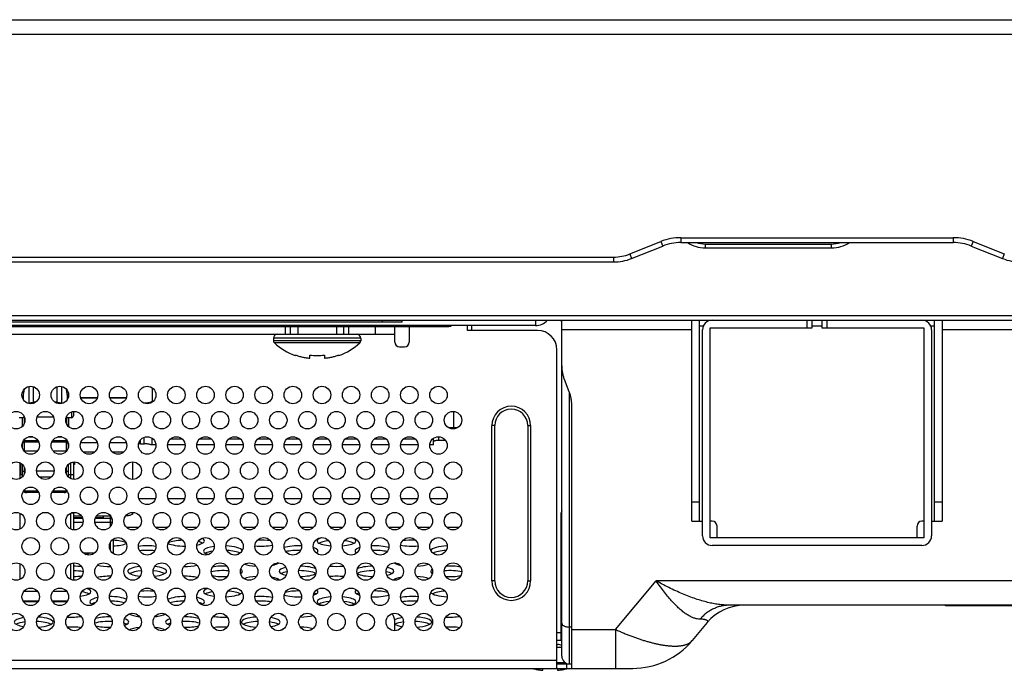
# Model space of a CAD drawing. Units: millimetres. Extents: x 41 to 1962, y 28 to 970.
# Drawn here: x 596 to 697, y 74 to 141 of the extents above; entities that cross this region are included whole.
import ezdxf

# ---------------------------------------------------------------- set-up
doc = ezdxf.new("R2010")
doc.units = ezdxf.units.MM
doc.header["$LTSCALE"] = 110
doc.layers.add('00_COMPONENTS', color=7, linetype='CONTINUOUS')
doc.layers.add('TF-7_ABS_FRAME_BLOCK_V4', color=7, linetype='CONTINUOUS')

msp = doc.modelspace()

# ---------------------------------------------------------------- linework, layer by layer
at = {"layer": '00_COMPONENTS', "color": 7, "linetype": 'CONTINUOUS'}
for p, q in [((177.201, 141.267), (924.201, 141.267)), ((659.095, 116.674), (662.307, 117.959)), ((664.164, 118.317), (692.238, 118.317)), ((666.701, 118.167), (679.701, 118.167)), ((666.701, 117.767), (679.701, 117.767)), ((694.095, 117.959), (697.307, 116.674)), ((444.164, 116.317), (657.238, 116.317)), ((179.351, 110.317), (922.051, 110.317)), ((649.201, 109.767), (452.201, 109.767)), ((461.232, 109.667), (640.17, 109.667)), ((635.451, 110.117), (465.451, 110.117)), ((623.951, 108.867), (623.951, 109.667)), ((624.701, 109.667), (624.701, 108.867)), ((628.701, 109.667), (628.701, 108.867)), ((629.451, 108.867), (629.451, 109.667)), ((634.701, 108.067), (634.701, 109.667)), ((635.451, 110.117), (635.451, 110.317)), ((636.201, 109.667), (636.201, 108.067)), ((642.201, 109.267), (642.201, 109.767)), ((642.601, 109.767), (642.601, 109.267)), ((651.901, 75.717), (651.901, 110.317)), ((665.301, 89.617), (665.301, 110.317)), ((666.101, 89.617), (666.101, 110.317)), ((666.494, 109.717), (666.101, 109.717)), ((677.701, 109.517), (677.701, 110.317)), ((678.701, 109.717), (677.701, 109.717)), ((678.701, 110.317), (678.701, 109.517)), ((690.301, 109.717), (689.909, 109.717)), ((690.301, 89.617), (690.301, 110.317)), ((691.101, 110.317), (691.101, 89.617)), ((466.701, 108.867), (634.701, 108.867)), ((649.401, 109.267), (642.201, 109.267)), ((666.401, 88.117), (666.401, 109.317)), ((667.201, 109.517), (677.701, 109.517)), ((667.201, 87.917), (667.201, 109.517)), ((678.701, 109.517), (689.201, 109.517)), ((689.201, 109.517), (689.201, 87.917)), ((690.001, 109.317), (690.001, 88.117)), ((622.201, 108.467), (622.201, 108.196)), ((631.201, 108.467), (631.201, 108.196)), ((635.201, 107.567), (635.701, 107.567)), ((624.451, 106.69), (624.451, 106.733)), ((625.951, 106.415), (625.951, 106.733)), ((627.451, 106.733), (627.451, 106.415)), ((628.951, 106.733), (628.951, 106.69)), ((651.401, 74.467), (651.401, 107.267)), ((597.463, 103.475), (597.463, 101.864)), ((599.939, 101.864), (599.939, 103.475)), ((652.158, 104.248), (652.645, 102.983)), ((596.53, 103.212), (596.365, 102.288)), ((601.037, 102.288), (600.873, 103.212)), ((609.701, 103.367), (609.701, 101.87)), ((596.371, 102.322), (596.355, 102.322)), ((601.047, 102.322), (601.031, 102.322)), ((604.047, 102.322), (602.355, 102.322)), ((607.047, 102.322), (605.355, 102.322)), ((608.901, 101.777), (608.89, 101.777)), ((652.901, 101.614), (652.901, 74.467)), ((601.601, 100.911), (601.601, 100.467)), ((596.371, 100.267), (596.001, 100.267)), ((596.326, 100.267), (596.326, 99.375)), ((596.351, 99.401), (596.351, 100.267)), ((601.401, 100.267), (601.032, 100.267)), ((601.051, 100.267), (601.051, 99.401)), ((601.076, 100.267), (601.076, 99.375)), ((644.701, 83.467), (644.701, 99.467)), ((645.001, 83.467), (645.001, 99.467)), ((648.401, 99.467), (648.401, 83.467)), ((648.701, 99.467), (648.701, 83.467)), ((640.801, 99.222), (640.295, 99.222)), ((640.701, 99.12), (640.701, 99.222)), ((596.351, 97.139), (596.351, 97.706)), ((598.033, 97.767), (596.551, 97.767)), ((600.851, 97.767), (599.37, 97.767)), ((601.051, 97.706), (601.051, 97.139)), ((608.501, 97.588), (608.901, 97.588)), ((610.101, 97.47), (609.662, 97.47)), ((609.701, 97.515), (609.701, 98.171)), ((613.101, 97.47), (611.301, 97.47)), ((616.101, 97.47), (614.301, 97.47)), ((619.101, 97.47), (617.301, 97.47)), ((622.101, 97.47), (620.301, 97.47)), ((625.101, 97.47), (623.301, 97.47)), ((628.101, 97.47), (626.301, 97.47)), ((631.101, 97.47), (629.301, 97.47)), ((634.101, 97.47), (632.301, 97.47)), ((637.101, 97.47), (635.301, 97.47)), ((638.701, 97.47), (638.301, 97.47)), ((638.701, 97.47), (638.701, 98.171)), ((639.901, 97.937), (639.201, 97.937)), ((596.151, 95.599), (596.151, 94.443)), ((596.351, 94.204), (596.351, 95.444)), ((601.051, 95.444), (601.051, 94.204)), ((601.601, 95.714), (601.601, 93.934)), ((601.701, 95.673), (601.601, 95.673)), ((601.701, 95.524), (601.601, 95.524)), ((601.701, 95.478), (601.601, 95.478)), ((601.701, 95.459), (601.601, 95.459)), ((601.701, 95.724), (601.701, 95.459)), ((607.701, 95.724), (607.701, 93.924)), ((598.034, 92.567), (596.761, 92.567)), ((600.642, 92.567), (599.368, 92.567)), ((599.023, 90.467), (598.38, 90.467)), ((601.601, 90.518), (601.601, 88.738)), ((607.701, 90.528), (607.701, 90.417)), ((651.851, 77.367), (651.851, 90.467)), ((602.439, 90.141), (601.601, 90.141)), ((605.439, 90.141), (603.964, 90.141)), ((665.301, 89.617), (666.401, 89.617)), ((667.401, 89.617), (667.201, 89.617)), ((689.201, 89.617), (689.001, 89.617)), ((690.001, 89.617), (691.101, 89.617)), ((667.901, 87.917), (667.901, 89.117)), ((688.501, 87.917), (688.501, 89.117)), ((689.201, 87.917), (667.201, 87.917)), ((689.001, 87.117), (667.401, 87.117)), ((601.601, 85.322), (601.601, 83.542)), ((596.435, 81.367), (597.967, 81.367)), ((599.435, 81.367), (600.967, 81.367)), ((849.793, 80.967), (669.163, 80.967)), ((691.451, 80.917), (691.451, 80.967)), ((740.451, 80.917), (691.451, 80.917)), ((634.701, 78.336), (634.701, 79.367)), ((666.898, 79.181), (665.34, 77.324)), ((651.401, 77.367), (651.851, 77.367)), ((651.401, 76.917), (651.494, 76.917)), ((442.19, 74.467), (659.212, 74.467)), ((649.951, 74.265), (649.951, 74.467)), ((651.401, 74.917), (652.901, 74.917)), ((651.451, 74.467), (651.451, 74.265)), ((652.404, 74.422), (652.412, 74.424))]:
    msp.add_line(p, q, dxfattribs=at)
at = {"layer": '00_COMPONENTS', "color": 9, "linetype": 'CONTINUOUS'}
for p, q in [((175.701, 139.767), (925.701, 139.767)), ((664.164, 118.817), (692.238, 118.817)), ((664.164, 118.817), (664.164, 118.317)), ((692.238, 118.817), (692.238, 118.317)), ((658.909, 117.138), (662.121, 118.423)), ((662.121, 118.423), (662.307, 117.959)), ((666.701, 117.767), (666.701, 118.167)), ((679.701, 117.767), (679.701, 118.167)), ((694.281, 118.423), (694.095, 117.959)), ((694.281, 118.423), (697.493, 117.138)), ((444.164, 116.817), (657.238, 116.817)), ((657.238, 116.817), (657.238, 116.317)), ((658.909, 117.138), (659.095, 116.674)), ((697.493, 117.138), (697.307, 116.674)), ((178.851, 110.817), (922.551, 110.817)), ((623.451, 108.867), (623.451, 109.667)), ((629.951, 109.667), (629.951, 108.867)), ((632.701, 108.867), (632.701, 109.667)), ((633.451, 110.117), (633.451, 110.317)), ((635.801, 109.767), (635.801, 109.667)), ((649.201, 110.317), (649.201, 109.767)), ((677.201, 109.517), (677.201, 110.317)), ((679.201, 110.317), (679.201, 109.517)), ((665.301, 109.317), (651.901, 109.317)), ((699.701, 109.316), (691.101, 109.317)), ((631.201, 108.467), (622.201, 108.467)), ((631.201, 108.196), (622.201, 108.196)), ((631.105, 107.976), (622.297, 107.976)), ((596.446, 102.131), (596.446, 102.741)), ((600.956, 102.741), (600.956, 102.131)), ((652.701, 74.917), (652.701, 102.814)), ((604.039, 102.295), (602.363, 102.295)), ((607.039, 102.295), (605.363, 102.295)), ((601.401, 100.865), (601.401, 100.267)), ((640.801, 99.222), (640.801, 100.911)), ((596.347, 99.395), (596.347, 100.267)), ((596.551, 99.737), (596.551, 100.304)), ((597.88, 100.384), (599.523, 100.384)), ((600.851, 100.304), (600.851, 99.737)), ((645.001, 99.467), (644.701, 99.467)), ((648.401, 99.467), (648.701, 99.467)), ((596.551, 96.803), (596.551, 98.042)), ((596.551, 97.943), (597.933, 97.943)), ((598.025, 97.781), (596.551, 97.781)), ((597.416, 98.293), (596.986, 98.293)), ((600.851, 97.781), (599.377, 97.781)), ((599.47, 97.943), (600.851, 97.943)), ((600.416, 98.293), (599.986, 98.293)), ((600.851, 98.042), (600.851, 96.803)), ((602.353, 97.714), (604.049, 97.714)), ((605.353, 97.714), (607.049, 97.714)), ((608.501, 97.588), (608.501, 97.981)), ((608.901, 97.588), (608.901, 98.267)), ((609.832, 98.063), (609.701, 98.063)), ((612.832, 98.063), (611.57, 98.063)), ((615.832, 98.063), (614.57, 98.063)), ((618.832, 98.063), (617.57, 98.063)), ((621.832, 98.063), (620.57, 98.063)), ((624.832, 98.063), (623.57, 98.063)), ((627.832, 98.063), (626.57, 98.063)), ((630.832, 98.063), (629.57, 98.063)), ((633.832, 98.063), (632.57, 98.063)), ((636.832, 98.063), (635.57, 98.063)), ((638.701, 98.063), (638.57, 98.063)), ((639.201, 98.322), (639.201, 97.937)), ((596.351, 97.167), (596.343, 97.167)), ((596.551, 96.857), (597.896, 96.857)), ((599.506, 96.857), (600.851, 96.857)), ((603.757, 96.72), (602.645, 96.72)), ((606.757, 96.72), (605.645, 96.72)), ((596.101, 94.023), (596.101, 95.626)), ((601.301, 95.626), (601.301, 94.023)), ((596.151, 94.443), (596.351, 94.443)), ((596.551, 94.541), (596.551, 95.108)), ((596.601, 94.789), (596.551, 94.789)), ((599.601, 94.789), (597.801, 94.789)), ((600.851, 94.789), (600.801, 94.789)), ((600.851, 95.108), (600.851, 94.541)), ((601.051, 94.443), (601.301, 94.443)), ((598.065, 94.188), (599.338, 94.188)), ((597.956, 92.713), (596.628, 92.713)), ((596.76, 92.567), (596.76, 92.567)), ((600.775, 92.713), (599.446, 92.713)), ((600.642, 92.567), (600.642, 92.567)), ((608.346, 91.96), (610.056, 91.96)), ((611.346, 91.96), (613.056, 91.96)), ((614.346, 91.96), (616.056, 91.96)), ((617.346, 91.96), (619.056, 91.96)), ((620.346, 91.96), (622.056, 91.96)), ((623.346, 91.96), (625.056, 91.96)), ((626.346, 91.96), (628.056, 91.96)), ((629.346, 91.96), (631.056, 91.96)), ((632.346, 91.96), (634.056, 91.96)), ((635.346, 91.96), (637.056, 91.96)), ((638.346, 91.96), (640.056, 91.96)), ((665.301, 91.617), (666.101, 91.617)), ((690.301, 91.617), (691.101, 91.617)), ((596.101, 88.826), (596.101, 90.43)), ((601.301, 90.43), (601.301, 88.826)), ((607.06, 88.998), (608.342, 88.998)), ((610.06, 88.998), (611.342, 88.998)), ((613.06, 88.998), (614.342, 88.998)), ((616.06, 88.998), (617.342, 88.998)), ((619.06, 88.998), (620.342, 88.998)), ((622.06, 88.998), (623.342, 88.998)), ((625.06, 88.998), (626.342, 88.998)), ((628.06, 88.998), (629.342, 88.998)), ((631.06, 88.998), (632.342, 88.998)), ((634.06, 88.998), (635.342, 88.998)), ((637.06, 88.998), (638.342, 88.998)), ((640.06, 88.998), (641.342, 88.998)), ((596.101, 83.63), (596.101, 85.234)), ((601.301, 85.234), (601.301, 83.63)), ((645.001, 83.467), (644.701, 83.467)), ((648.401, 83.467), (648.701, 83.467)), ((657.44, 78.467), (661.636, 83.467)), ((759.114, 83.467), (661.636, 83.467)), ((597.909, 82.383), (596.493, 82.383)), ((600.909, 82.383), (599.493, 82.383)), ((597.981, 81.394), (596.421, 81.394)), ((600.981, 81.394), (599.421, 81.394)), ((692.951, 80.917), (692.951, 80.967)), ((651.901, 79.458), (651.851, 79.458)), ((651.401, 78.167), (651.851, 78.167)), ((652.901, 78.717), (652.701, 78.717)), ((652.901, 78.467), (657.44, 78.467)), ((657.44, 78.467), (657.44, 74.467)), ((651.901, 78.089), (651.851, 78.089)), ((651.851, 77.708), (651.901, 77.708)), ((651.401, 76.638), (651.901, 76.638)), ((651.401, 75.267), (450.001, 75.267)), ((651.401, 75.078), (652.225, 75.078)), ((652.401, 74.917), (652.401, 74.467))]:
    msp.add_line(p, q, dxfattribs=at)
at = {"layer": '00_COMPONENTS', "color": 7, "linetype": 'CONTINUOUS'}
for points in [[(596.489, 92.671), (596.5, 92.661), (596.531, 92.637), (596.563, 92.616), (596.599, 92.599), (596.642, 92.583), (596.691, 92.572), (596.745, 92.567), (596.76, 92.567)], [(600.642, 92.567), (600.655, 92.567), (600.71, 92.572), (600.76, 92.583), (600.804, 92.599), (600.843, 92.618), (600.877, 92.64), (600.906, 92.664), (600.913, 92.671)]]:
    msp.add_lwpolyline(points, dxfattribs=at)
for centre in [(597.201, 102.619), (600.201, 102.619), (603.201, 102.619), (606.201, 102.619), (609.201, 102.619), (612.201, 102.619), (615.201, 102.619), (618.201, 102.619), (621.201, 102.619), (624.201, 102.619), (627.201, 102.619), (630.201, 102.619), (633.201, 102.619), (636.201, 102.619), (639.201, 102.619), (595.701, 100.02), (598.701, 100.02), (601.701, 100.02), (604.701, 100.02), (607.701, 100.02), (610.701, 100.02), (613.701, 100.02), (616.701, 100.02), (619.701, 100.02), (622.701, 100.02), (625.701, 100.02), (628.701, 100.02), (631.701, 100.02), (634.701, 100.02), (637.701, 100.02), (640.701, 100.02), (597.201, 97.422), (600.201, 97.422), (603.201, 97.422), (606.201, 97.422), (609.201, 97.422), (612.201, 97.422), (615.201, 97.422), (618.201, 97.422), (621.201, 97.422), (624.201, 97.422), (627.201, 97.422), (630.201, 97.422), (633.201, 97.422), (636.201, 97.422), (639.201, 97.422), (595.701, 94.824), (598.701, 94.824), (601.701, 94.824), (604.701, 94.824), (607.701, 94.824), (610.701, 94.824), (613.701, 94.824), (616.701, 94.824), (619.701, 94.824), (622.701, 94.824), (625.701, 94.824), (628.701, 94.824), (631.701, 94.824), (634.701, 94.824), (637.701, 94.824), (640.701, 94.824), (597.201, 92.226), (600.201, 92.226), (603.201, 92.226), (606.201, 92.226), (609.201, 92.226), (612.201, 92.226), (615.201, 92.226), (618.201, 92.226), (621.201, 92.226), (624.201, 92.226), (627.201, 92.226), (630.201, 92.226), (633.201, 92.226), (636.201, 92.226), (639.201, 92.226), (595.701, 89.628), (598.701, 89.628), (601.701, 89.628), (604.701, 89.628), (607.701, 89.628), (610.701, 89.628), (613.701, 89.628), (616.701, 89.628), (619.701, 89.628), (622.701, 89.628), (625.701, 89.628), (628.701, 89.628), (631.701, 89.628), (634.701, 89.628), (637.701, 89.628), (640.701, 89.628), (597.201, 87.03), (600.201, 87.03), (603.201, 87.03), (606.201, 87.03), (609.201, 87.03), (612.201, 87.03), (615.201, 87.03), (618.201, 87.03), (621.201, 87.03), (624.201, 87.03), (627.201, 87.03), (630.201, 87.03), (633.201, 87.03), (636.201, 87.03), (639.201, 87.03), (595.701, 84.432), (598.701, 84.432), (601.701, 84.432), (604.701, 84.432), (607.701, 84.432), (610.701, 84.432), (613.701, 84.432), (616.701, 84.432), (619.701, 84.432), (622.701, 84.432), (625.701, 84.432), (628.701, 84.432), (631.701, 84.432), (634.701, 84.432), (637.701, 84.432), (640.701, 84.432), (597.201, 81.834), (600.201, 81.834), (603.201, 81.834), (606.201, 81.834), (609.201, 81.834), (612.201, 81.834), (615.201, 81.834), (618.201, 81.834), (621.201, 81.834), (624.201, 81.834), (627.201, 81.834), (630.201, 81.834), (633.201, 81.834), (636.201, 81.834), (639.201, 81.834), (595.701, 79.236), (598.701, 79.236), (601.701, 79.236), (604.701, 79.236), (607.701, 79.236), (610.701, 79.236), (613.701, 79.236), (616.701, 79.236), (619.701, 79.236), (622.701, 79.236), (625.701, 79.236), (628.701, 79.236), (631.701, 79.236), (634.701, 79.236), (637.701, 79.236), (640.701, 79.236)]:
    msp.add_circle(centre, 0.9, dxfattribs=at)
at = {"layer": '00_COMPONENTS', "color": 9, "linetype": 'CONTINUOUS'}
for centre, radius, start, end in [((664.164, 113.317), 5.5, 90, 111.80141), ((692.238, 113.317), 5.5, 68.19859, 90), ((657.238, 121.317), 4.5, 270, 291.80141), ((598.479, 88.425), 13.478, 93.26276, 94.32482), ((598.965, 89.055), 12.846, 85.65025, 86.76456), ((596.547, 97.584), 0.196, 161.14191, 179.93735), ((596.547, 97.584), 0.196, 142.66148, 161.08328), ((596.55, 97.581), 0.2, 107.62885, 142.60488), ((596.551, 97.741), 0.202, 89.96996, 121.2989), ((596.551, 97.578), 0.204, 90.0357, 107.64786), ((600.851, 97.741), 0.202, 58.93713, 90.02781), ((600.851, 97.578), 0.204, 71.66089, 89.96148), ((600.852, 97.581), 0.2, 35.7869, 71.68234), ((600.855, 97.584), 0.196, 18.19868, 35.72929), ((600.856, 97.584), 0.195, 0.05776, 18.14929), ((596.55, 94.713), 2.144, 89.97838, 91.16183), ((600.852, 94.707), 2.15, 88.83912, 90.01872), ((601.322, 95.6), 0.279, 0.05762, 23.99151), ((666.209, 77.089), 2.435, 81.77859, 83.23524), ((666.287, 77.623), 1.894, 79.39101, 81.7985)]:
    msp.add_arc(centre, radius, start, end, dxfattribs=at)
at = {"layer": '00_COMPONENTS', "color": 7, "linetype": 'CONTINUOUS'}
for centre, radius, start, end in [((664.164, 113.317), 5, 90, 111.80141), ((666.701, 121.167), 3.4, 237.00355, 270), ((666.701, 121.167), 3, 251.83129, 270), ((679.701, 121.167), 3, 270, 288.16871), ((679.701, 121.167), 3.4, 270, 302.99645), ((692.238, 113.317), 5, 68.19859, 90), ((657.238, 121.317), 5, 270, 291.80141), ((699.164, 121.317), 5, 248.19859, 270), ((640.17, 110.467), 0.8, 270, 298.4506), ((649.201, 111.392), 1.625, 270, 318.55432), ((651.901, 110.767), 0.5, 244.18201, 269.34731), ((667.401, 109.317), 1, 90, 180), ((689.001, 109.317), 1, 0, 90), ((622.601, 108.467), 0.4, 90, 180), ((630.801, 108.467), 0.4, 0, 90), ((649.401, 107.267), 2, 0, 90), ((622.501, 108.196), 0.3, 180, 227.18359), ((626.401, 112.405), 6.038, 227.18359, 251.15906), ((627.001, 112.405), 6.038, 288.84094, 312.81641), ((630.901, 108.196), 0.3, 312.81641, 360), ((635.201, 108.067), 0.5, 180, 270), ((635.701, 108.067), 0.5, 270, 360), ((626.701, 113.254), 6.564, 263.43913, 276.56087), ((606.051, 101.804), 9.05, 177.55634, 179.91835), ((597.101, 101.817), 0.1, 179.90687, 237.81221), ((600.301, 101.817), 0.1, 302.19975, 0.07726), ((591.373, 101.805), 9.028, 0.07879, 2.44652), ((646.701, 99.467), 2, 0, 180), ((601.401, 100.467), 0.2, 270, 360), ((646.701, 99.467), 1.7, 0, 180), ((596.551, 97.567), 0.2, 89.99372, 179.99509), ((600.851, 97.567), 0.2, 0.00373, 90), ((608.499, 94.598), 2.99, 89.96358, 93.49742), ((639.901, 98.762), 0.825, 270.00118, 272.31192), ((596.813, 93.009), 0.468, 218.42849, 226.14327), ((600.589, 93.009), 0.468, 313.8561, 321.57164), ((652.351, 90.467), 0.5, 154.18201, 180), ((656.511, 87.345), 5.329, 149.92745, 151.03708), ((667.401, 89.117), 0.5, 0, 90), ((689.001, 89.117), 0.5, 90, 180), ((667.401, 88.117), 1, 180, 270), ((689.001, 88.117), 1, 270, 360), ((646.701, 83.467), 2, 180, 360), ((646.701, 83.467), 1.7, 180, 360), ((670.728, 75.967), 5, 90, 140), ((633.701, 79.367), 1, 0, 45.60775), ((659.212, 82.467), 8, 270, 320), ((651.494, 75.967), 0.95, 64.56883, 90), ((652.701, 75.717), 0.8, 180, 270), ((650.944, 80.383), 6.138, 283.83799, 285.41284)]:
    msp.add_arc(centre, radius, start, end, dxfattribs=at)
for centre, major_axis, ratio, start_param, end_param in [((598.001, 83.589), (0, 139.406), 0.0071733, 1.4274998, 1.4367341), ((599.401, 83.589), (0, 139.406), 0.0071733, -1.4367341, -1.4274998), ((605.301, 87.126), (2, 0), 0.2679492, 0.5343601, 1.3692557), ((605.301, 87.592), (2, 0), 0.2679492, -1.3692558, -0.5080385), ((613.101, 87.592), (2, 0), 0.2679492, -2.6335541, -1.5708047), ((613.101, 87.126), (2, 0), 0.2679492, 1.699111, 2.6072329), ((613.101, 87.592), (2, 0), 0.2679492, 5.3647051, 6.7949742), ((613.101, 87.126), (2, 0), 0.2679492, 0.4498477, 0.8307199), ((620.901, 87.592), (2, 0), 0.2679492, -3.1347893, -2.8151333), ((620.901, 87.126), (2, 0), 0.2679492, 1.0466217, 1.7457945), ((628.701, 87.592), (2, 0), 0.2679492, 2.4738322, 4.4047127), ((628.701, 87.126), (2, 0), 0.2679492, 1.9939465, 2.6917453), ((628.701, 87.592), (2, 0), 0.2679492, 5.0200651, 6.9509454), ((628.701, 87.126), (2, 0), 0.2679492, 0.4498477, 1.1476461), ((636.501, 87.126), (2, 0), 0.2679492, 1.3957981, 2.0949707), ((636.501, 87.592), (2, 0), 0.2679492, -0.3264589, -0.0068034), ((601.401, 86.547), (2, 0), 0.2679492, -0.731321, -0.4242389), ((609.201, 86.547), (2, 0), 0.2679492, 1.1038749, 2.0377179), ((609.201, 86.081), (2, 0), 0.2679492, 1.1738714, 1.9677212), ((617.001, 86.547), (2, 0), 0.2679492, 2.0377179, 3.8729136), ((617.001, 86.081), (2, 0), 0.2679492, 2.1222455, 2.6917453), ((617.001, 86.547), (2, 0), 0.2679492, 0.106942, 1.4189676), ((617.001, 86.081), (2, 0), 0.2679492, 0.4901473, 1.3633357), ((617.001, 86.547), (2, 0), 0.2679492, -0.8646032, -0.6509641), ((620.901, 87.592), (2, 0), 0.2679492, -1.8738555, -0.9344705), ((624.801, 86.547), (2, 0), 0.2679492, 1.4222912, 2.4112596), ((624.801, 86.081), (2, 0), 0.2679492, 1.4740281, 2.2869629), ((624.801, 86.547), (2, 0), 0.2679492, 5.8773737, 6.994489), ((632.601, 86.547), (2, 0), 0.2679492, 2.4302888, 3.5474043), ((632.601, 86.547), (2, 0), 0.2679492, 0.7303331, 1.7193015), ((632.601, 86.081), (2, 0), 0.2679492, 0.8546298, 1.6675646), ((636.501, 87.592), (2, 0), 0.2679492, -2.2071224, -1.2677372), ((640.401, 86.547), (2, 0), 0.2679492, 1.722625, 3.0346507), ((640.401, 86.081), (2, 0), 0.2679492, 1.7782567, 2.6514453), ((640.401, 86.547), (2, 0), 0.2679492, -2.4906276, -2.2769899), ((620.901, 85.502), (2, 0), 0.2679492, -2.5494844, -1.8204575), ((620.901, 85.502), (2, 0), 0.2679492, -0.9497478, -0.3388839), ((620.901, 85.036), (2, 0), 0.2679492, 0.4498477, 0.5621616), ((636.501, 85.502), (2, 0), 0.2679492, -2.8027088, -2.1918449), ((636.501, 85.036), (2, 0), 0.2679492, 2.579431, 2.6917453), ((636.501, 85.502), (2, 0), 0.2679492, -1.321135, -0.5921084), ((601.401, 84.457), (2, 0), 0.2679492, 1.0121886, 1.470577), ((601.401, 83.991), (2, 0), 0.2679492, 0.9280484, 1.470577), ((605.301, 85.502), (2, 0), 0.2679492, -2.2299079, -1.5110728), ((609.201, 84.457), (2, 0), 0.2679492, 1.9650498, 4.3343323), ((609.201, 83.991), (2, 0), 0.2679492, 1.8785536, 2.6917453), ((609.201, 83.991), (2, 0), 0.2679492, 0.4498477, 1.2630387), ((609.201, 84.457), (2, 0), 0.2679492, 5.0904457, 7.4597281), ((613.101, 85.502), (2, 0), 0.2679492, -1.6305198, -0.9116849), ((617.001, 83.991), (2, 0), 0.2679492, 1.2693259, 2.2135441), ((617.001, 84.457), (2, 0), 0.2679492, 1.3651032, 2.1294046), ((617.001, 84.457), (2, 0), 0.2679492, 5.8623284, 6.6879127), ((624.801, 84.457), (2, 0), 0.2679492, 2.2884274, 4.010348), ((624.801, 83.991), (2, 0), 0.2679492, 2.2135441, 2.6917453), ((624.801, 83.991), (2, 0), 0.2679492, 0.4755648, 1.5661391), ((624.801, 84.457), (2, 0), 0.2679492, -1.4911252, -0.4843653), ((624.801, 84.457), (2, 0), 0.2679492, 0.502148, 1.4710975), ((628.701, 85.502), (2, 0), 0.2679492, -1.9249899, -1.2166026), ((632.601, 83.991), (2, 0), 0.2679492, 1.5754535, 2.6660277), ((632.601, 84.457), (2, 0), 0.2679492, -2.6572275, -1.6504674), ((632.601, 84.457), (2, 0), 0.2679492, 1.6704952, 2.6394446), ((632.601, 83.991), (2, 0), 0.2679492, 0.4498477, 0.9280484), ((632.601, 84.457), (2, 0), 0.2679492, 5.4144301, 7.1363507), ((640.401, 84.457), (2, 0), 0.2679492, 2.7368653, 3.5624497), ((640.401, 83.991), (2, 0), 0.2679492, 0.9280484, 1.8722667), ((640.401, 84.457), (2, 0), 0.2679492, 1.0121886, 1.7764892), ((601.401, 84.457), (2, 0), 0.2679492, -1.4706293, -0.9943457), ((605.301, 83.412), (2, 0), 0.2679492, 1.4929035, 2.2544165), ((613.101, 83.412), (2, 0), 0.2679492, 0.8871764, 1.6486891), ((617.001, 84.457), (2, 0), 0.2679492, -2.1472466, -1.3438818), ((620.901, 83.412), (2, 0), 0.2679492, 1.7982704, 2.5955768), ((620.901, 83.412), (2, 0), 0.2679492, 0.2522255, 0.9788732), ((628.701, 83.412), (2, 0), 0.2679492, 1.1965206, 1.9450721), ((636.501, 83.412), (2, 0), 0.2679492, 2.1627196, 2.8893672), ((636.501, 83.412), (2, 0), 0.2679492, 0.546016, 1.3433225), ((640.401, 84.457), (2, 0), 0.2679492, -1.7977106, -0.9943457), ((601.401, 82.367), (2, 0), 0.2679492, 5.1828766, 6.952998), ((601.401, 81.901), (2, 0), 0.2679492, 0.4498477, 1.0072127), ((609.201, 81.901), (2, 0), 0.2679492, 1.2172946, 1.9242983), ((617.001, 82.367), (2, 0), 0.2679492, 2.47178, 4.2419016), ((617.001, 81.901), (2, 0), 0.2679492, 2.1343801, 2.6917453), ((617.001, 82.367), (2, 0), 0.2679492, -1.420081, -0.1519014), ((617.001, 81.901), (2, 0), 0.2679492, 0.4498477, 1.307254), ((624.801, 81.901), (2, 0), 0.2679492, 1.5383534, 2.3274173), ((624.801, 82.367), (2, 0), 0.2679492, 5.577117, 6.6454408), ((624.801, 81.901), (2, 0), 0.2679492, 0.4498477, 0.647654), ((632.601, 82.367), (2, 0), 0.2679492, 2.7793371, 3.8476608), ((632.601, 81.901), (2, 0), 0.2679492, 2.4939388, 2.6917453), ((632.601, 81.901), (2, 0), 0.2679492, 0.814175, 1.6032393), ((640.401, 82.367), (2, 0), 0.2679492, -2.9896912, -1.7215116), ((640.401, 81.901), (2, 0), 0.2679492, 1.8343387, 2.6917453), ((597.501, 80.856), (2, 0), 0.2679492, 1.8743829, 2.1134744), ((597.501, 81.322), (2, 0), 0.2679492, 6.2140278, 6.3672744), ((605.301, 81.322), (2, 0), 0.2679492, 2.2201058, 3.7031618), ((605.301, 80.856), (2, 0), 0.2679492, 2.3755984, 2.6917453), ((605.301, 81.322), (2, 0), 0.2679492, 0.4947249, 1.5709703), ((605.301, 80.856), (2, 0), 0.2679492, 0.6936787, 1.5097818), ((609.201, 82.367), (2, 0), 0.2679492, -2.0337313, -1.107861), ((613.101, 81.322), (2, 0), 0.2679492, 1.5709703, 2.6468677), ((613.101, 80.856), (2, 0), 0.2679492, 1.6318109, 2.4479137), ((613.101, 81.322), (2, 0), 0.2679492, 5.7216163, 7.2046719), ((613.101, 80.856), (2, 0), 0.2679492, 0.4498477, 0.7659947), ((620.901, 81.322), (2, 0), 0.2679492, 2.7687983, 3.2107502), ((620.901, 81.322), (2, 0), 0.2679492, 0.9315677, 1.8757806), ((620.901, 80.856), (2, 0), 0.2679492, 1.028118, 1.8086943), ((624.801, 82.367), (2, 0), 0.2679492, -2.4077542, -1.420081), ((628.701, 81.322), (2, 0), 0.2679492, 1.8757806, 3.9278696), ((628.701, 80.856), (2, 0), 0.2679492, 1.9513597, 2.6917453), ((628.701, 81.322), (2, 0), 0.2679492, 5.4969082, 7.5489973), ((628.701, 80.856), (2, 0), 0.2679492, 0.4498477, 1.190233), ((632.601, 82.367), (2, 0), 0.2679492, -1.7215116, -0.7338384), ((636.501, 81.322), (2, 0), 0.2679492, 1.265812, 2.2100248), ((636.501, 80.856), (2, 0), 0.2679492, 1.3328984, 2.1134744), ((636.501, 81.322), (2, 0), 0.2679492, 6.2140278, 6.6559796), ((597.501, 79.232), (2, 0), 0.2679492, 2.1108278, 4.1699941), ((597.501, 78.766), (2, 0), 0.2679492, 2.0387964, 2.6917453), ((597.501, 78.766), (2, 0), 0.2679492, 0.4498477, 1.4186663), ((597.501, 79.232), (2, 0), 0.2679492, 4.9507422, 7.6190014), ((601.401, 80.277), (2, 0), 0.2679492, -1.7894535, -1.0542259), ((605.301, 78.766), (2, 0), 0.2679492, 1.4229612, 2.4122077), ((605.301, 79.232), (2, 0), 0.2679492, 1.508751, 2.3579335), ((605.301, 78.766), (2, 0), 0.2679492, 0.4498477, 0.712307), ((605.301, 79.232), (2, 0), 0.2679492, 5.6129075, 6.9554166), ((609.201, 80.277), (2, 0), 0.2679492, -2.7425093, -1.9786871), ((609.201, 79.811), (2, 0), 0.2679492, 2.515818, 2.6917453), ((609.201, 80.277), (2, 0), 0.2679492, -1.1629058, -0.3990833), ((609.201, 79.811), (2, 0), 0.2679492, 0.4498477, 0.6257746), ((613.101, 79.232), (2, 0), 0.2679492, 2.4693617, 3.8118707), ((613.101, 78.766), (2, 0), 0.2679492, 2.4292855, 2.6917453), ((613.101, 78.766), (2, 0), 0.2679492, 0.7293849, 1.7186315), ((613.101, 79.232), (2, 0), 0.2679492, 0.7836597, 1.6328416), ((617.001, 80.277), (2, 0), 0.2679492, -2.0873668, -1.3521392), ((620.901, 79.232), (2, 0), 0.2679492, 1.8057766, 4.4740358), ((620.901, 78.766), (2, 0), 0.2679492, 1.7229262, 2.6917453), ((620.901, 78.766), (2, 0), 0.2679492, 0.4498477, 1.1027964), ((620.901, 79.232), (2, 0), 0.2679492, 5.2547836, 7.3139499), ((624.801, 80.277), (2, 0), 0.2679492, -2.8269218, -2.4503211), ((624.801, 79.811), (2, 0), 0.2679492, 2.6432658, 2.6917453), ((624.801, 80.277), (2, 0), 0.2679492, -1.4918126, -0.7352242), ((632.601, 80.277), (2, 0), 0.2679492, -0.4232892, -0.3146709), ((636.501, 79.232), (2, 0), 0.2679492, 2.1108278, 2.7030357), ((636.501, 78.766), (2, 0), 0.2679492, 2.0387964, 2.6917453), ((636.501, 78.766), (2, 0), 0.2679492, 0.4498477, 1.4186663), ((636.501, 79.232), (2, 0), 0.2679492, 4.9507422, 7.6190014), ((640.401, 80.277), (2, 0), 0.2679492, -1.7894535, -1.0542259), ((601.401, 78.187), (2, 0), 0.2679492, 1.0577286, 1.786091), ((605.301, 79.232), (2, 0), 0.2679492, -2.3539816, -1.5122489), ((609.201, 78.187), (2, 0), 0.2679492, 1.9827695, 2.7309891), ((609.201, 78.187), (2, 0), 0.2679492, 0.4106036, 1.1588229), ((613.101, 79.232), (2, 0), 0.2679492, -1.6293437, -0.7876105), ((617.001, 78.187), (2, 0), 0.2679492, 1.3555016, 2.083864), ((624.801, 78.187), (2, 0), 0.2679492, 2.4635539, 2.8024137), ((624.801, 78.187), (2, 0), 0.2679492, 0.7408206, 1.4883173), ((636.501, 79.232), (2, 0), 0.2679492, -2.691348, -2.1131912), ((640.401, 78.187), (2, 0), 0.2679492, 1.0577286, 1.786091)]:
    msp.add_ellipse(centre, major_axis=major_axis, ratio=ratio, start_param=start_param, end_param=end_param, dxfattribs=at)
for points, knots in [([(624.451, 106.733), (624.511, 106.712), (624.632, 106.673), (624.814, 106.619), (624.999, 106.571), (625.185, 106.528), (625.375, 106.491), (625.566, 106.459), (625.758, 106.434), (625.887, 106.42), (625.951, 106.415)], [0, 0, 0, 0, 0.1239831, 0.247577, 0.3713548, 0.4958446, 0.6213812, 0.7476148, 0.8740159, 1, 1, 1, 1]), ([(627.451, 106.415), (627.516, 106.42), (627.644, 106.434), (627.837, 106.46), (628.028, 106.491), (628.217, 106.528), (628.404, 106.571), (628.588, 106.619), (628.77, 106.673), (628.891, 106.712), (628.951, 106.733)], [0, 0, 0, 0, 0.1262028, 0.2527643, 0.3790373, 0.5044828, 0.6287821, 0.7523875, 0.8759161, 1, 1, 1, 1]), ([(651.901, 105.617), (651.901, 105.501), (651.912, 105.269), (651.96, 104.922), (652.041, 104.58), (652.115, 104.358), (652.158, 104.248)], [0, 0, 0, 0, 0.2486938, 0.4979203, 0.7481949, 1, 1, 1, 1]), ([(652.645, 102.983), (652.687, 102.874), (652.761, 102.651), (652.842, 102.309), (652.89, 101.963), (652.901, 101.73), (652.901, 101.614)], [0, 0, 0, 0, 0.2518051, 0.5020797, 0.7513062, 1, 1, 1, 1]), ([(597.01, 102.222), (597.01, 102.218), (597.01, 102.211), (597.01, 102.201), (597.009, 102.194), (597.009, 102.19)], [0, 0, 0, 0, 0.3234739, 0.6581464, 1, 1, 1, 1]), ([(600.392, 102.222), (600.392, 102.218), (600.392, 102.211), (600.392, 102.201), (600.393, 102.194), (600.393, 102.19)], [0, 0, 0, 0, 0.3233471, 0.6580277, 1, 1, 1, 1]), ([(609.701, 101.984), (609.701, 101.967), (609.679, 101.928), (609.614, 101.887), (609.519, 101.85), (609.393, 101.819), (609.243, 101.795), (609.076, 101.78), (608.96, 101.777), (608.901, 101.777)], [0, 0, 0, 0, 0.0584771, 0.1441186, 0.2640721, 0.4163401, 0.5951758, 0.7927526, 1, 1, 1, 1]), ([(596.533, 100.365), (596.518, 100.352), (596.486, 100.324), (596.438, 100.29), (596.398, 100.273), (596.375, 100.265), (596.369, 100.266)], [0, 0, 0, 0, 0.3110032, 0.6548276, 0.8983694, 1, 1, 1, 1]), ([(601.033, 100.266), (601.019, 100.263), (600.983, 100.283), (600.927, 100.313), (600.888, 100.347), (600.869, 100.365)], [0, 0, 0, 0, 0.2114277, 0.5931612, 1, 1, 1, 1]), ([(641.145, 99.242), (641.09, 99.235), (640.976, 99.225), (640.86, 99.222), (640.801, 99.222)], [0, 0, 0, 0, 0.4837954, 1, 1, 1, 1]), ([(609.563, 97.497), (609.53, 97.51), (609.457, 97.531), (609.338, 97.556), (609.202, 97.574), (609.054, 97.585), (608.953, 97.588), (608.901, 97.588)], [0, 0, 0, 0, 0.1553815, 0.3393168, 0.546124, 0.7688092, 1, 1, 1, 1]), ([(609.663, 97.47), (609.65, 97.469), (609.616, 97.479), (609.583, 97.489), (609.563, 97.497)], [0, 0, 0, 0, 0.3736594, 1, 1, 1, 1]), ([(609.701, 97.515), (609.701, 97.504), (609.7, 97.48), (609.676, 97.471), (609.665, 97.47), (609.663, 97.47)], [0, 0, 0, 0, 0.4967688, 0.9176202, 1, 1, 1, 1]), ([(639.201, 97.937), (639.158, 97.937), (639.074, 97.935), (638.956, 97.922), (638.854, 97.903), (638.775, 97.877), (638.721, 97.85), (638.701, 97.82), (638.701, 97.808)], [0, 0, 0, 0, 0.2412711, 0.4672572, 0.6639785, 0.8202321, 0.9299807, 1, 1, 1, 1]), ([(596.554, 92.851), (596.555, 92.842), (596.562, 92.811), (596.584, 92.763), (596.612, 92.729), (596.628, 92.713)], [0, 0, 0, 0, 0.1820056, 0.5843782, 1, 1, 1, 1]), ([(600.775, 92.713), (600.791, 92.729), (600.818, 92.763), (600.84, 92.811), (600.847, 92.842), (600.849, 92.851)], [0, 0, 0, 0, 0.4156219, 0.8179946, 1, 1, 1, 1]), ([(601.601, 90.43), (601.601, 90.437), (601.575, 90.446), (601.538, 90.453), (601.471, 90.461), (601.415, 90.464), (601.381, 90.465), (601.375, 90.465)], [0, 0, 0, 0, 0.0800571, 0.2697263, 0.5587775, 0.9202443, 1, 1, 1, 1]), ([(607.701, 90.417), (607.701, 90.395), (607.675, 90.343), (607.593, 90.288), (607.473, 90.238), (607.316, 90.197), (607.145, 90.168), (607.027, 90.156), (606.973, 90.152)], [0, 0, 0, 0, 0.0818301, 0.1981003, 0.3587635, 0.5616006, 0.7992414, 1, 1, 1, 1]), ([(648.827, 74.466), (648.884, 74.451), (649.003, 74.42), (649.185, 74.378), (649.375, 74.341), (649.566, 74.309), (649.758, 74.284), (649.887, 74.27), (649.951, 74.265)], [0, 0, 0, 0, 0.1551688, 0.3224696, 0.4911772, 0.6608216, 0.8306909, 1, 1, 1, 1]), ([(651.451, 74.265), (651.516, 74.27), (651.644, 74.284), (651.837, 74.31), (652.028, 74.341), (652.217, 74.378), (652.342, 74.407), (652.404, 74.422)], [0, 0, 0, 0, 0.2007099, 0.4019903, 0.6028119, 0.8023173, 1, 1, 1, 1])]:
    msp.add_open_spline(points, degree=3, knots=knots, dxfattribs=at)
at = {"layer": '00_COMPONENTS', "color": 9, "linetype": 'CONTINUOUS'}
for points, knots in [([(597.001, 101.817), (597.001, 101.818), (597.008, 101.819), (597.016, 101.817), (597.033, 101.814), (597.045, 101.81), (597.052, 101.808)], [0, 0, 0, 0, 0.0763685, 0.2669975, 0.5758061, 1, 1, 1, 1]), ([(597.072, 101.731), (597.068, 101.736), (597.059, 101.75), (597.051, 101.777), (597.051, 101.798), (597.052, 101.808)], [0, 0, 0, 0, 0.2296367, 0.6222007, 1, 1, 1, 1]), ([(597.052, 101.808), (597.058, 101.806), (597.069, 101.804), (597.087, 101.803), (597.105, 101.803), (597.126, 101.805), (597.148, 101.809), (597.173, 101.813), (597.196, 101.819), (597.213, 101.823), (597.222, 101.825), (597.224, 101.826)], [0, 0, 0, 0, 0.1027147, 0.1960493, 0.300635, 0.4174338, 0.547902, 0.6914074, 0.8477528, 0.9525045, 1, 1, 1, 1]), ([(597.26, 101.724), (597.258, 101.725), (597.248, 101.735), (597.234, 101.757), (597.224, 101.791), (597.223, 101.815), (597.224, 101.826)], [0, 0, 0, 0, 0.060776, 0.3735456, 0.69876, 1, 1, 1, 1]), ([(597.224, 101.826), (597.227, 101.827), (597.24, 101.83), (597.283, 101.84), (597.356, 101.853), (597.422, 101.86), (597.459, 101.864), (597.463, 101.864)], [0, 0, 0, 0, 0.0363201, 0.1655101, 0.5455008, 0.9514382, 1, 1, 1, 1]), ([(597.463, 101.864), (597.461, 101.852), (597.46, 101.828), (597.465, 101.795), (597.473, 101.774), (597.477, 101.766)], [0, 0, 0, 0, 0.3502362, 0.7279901, 1, 1, 1, 1]), ([(599.925, 101.766), (599.929, 101.774), (599.937, 101.795), (599.942, 101.828), (599.941, 101.852), (599.939, 101.864)], [0, 0, 0, 0, 0.2721133, 0.6498135, 1, 1, 1, 1]), ([(599.939, 101.864), (599.943, 101.864), (599.98, 101.86), (600.046, 101.853), (600.119, 101.84), (600.162, 101.83), (600.175, 101.827), (600.178, 101.826)], [0, 0, 0, 0, 0.0485546, 0.4535779, 0.8336603, 0.963671, 1, 1, 1, 1]), ([(600.178, 101.826), (600.179, 101.815), (600.179, 101.791), (600.168, 101.757), (600.154, 101.735), (600.144, 101.725), (600.142, 101.724)], [0, 0, 0, 0, 0.30088, 0.6257057, 0.9381017, 1, 1, 1, 1]), ([(600.178, 101.826), (600.181, 101.825), (600.189, 101.823), (600.206, 101.819), (600.229, 101.813), (600.254, 101.809), (600.276, 101.805), (600.297, 101.803), (600.315, 101.803), (600.333, 101.804), (600.344, 101.806), (600.35, 101.808)], [0, 0, 0, 0, 0.0475052, 0.1507497, 0.3071993, 0.4508142, 0.5813944, 0.6983086, 0.8030035, 0.8964371, 1, 1, 1, 1]), ([(600.35, 101.808), (600.351, 101.798), (600.352, 101.777), (600.343, 101.75), (600.334, 101.736), (600.33, 101.731)], [0, 0, 0, 0, 0.3787253, 0.7722514, 1, 1, 1, 1]), ([(600.35, 101.808), (600.357, 101.81), (600.369, 101.814), (600.386, 101.817), (600.394, 101.819), (600.401, 101.818), (600.401, 101.817)], [0, 0, 0, 0, 0.4241939, 0.7330025, 0.9236315, 1, 1, 1, 1]), ([(596.351, 94.771), (596.351, 94.775), (596.369, 94.778), (596.391, 94.783), (596.436, 94.786), (596.489, 94.789), (596.53, 94.789), (596.551, 94.789)], [0, 0, 0, 0, 0.0554514, 0.1914874, 0.4055251, 0.6837116, 1, 1, 1, 1]), ([(600.851, 94.789), (600.872, 94.789), (600.91, 94.789), (600.963, 94.787), (601.008, 94.783), (601.032, 94.779), (601.051, 94.775), (601.051, 94.771)], [0, 0, 0, 0, 0.3047824, 0.5721277, 0.7921674, 0.9407052, 1, 1, 1, 1]), ([(601.301, 94.443), (601.332, 94.443), (601.391, 94.441), (601.472, 94.432), (601.538, 94.416), (601.581, 94.401), (601.601, 94.38), (601.601, 94.371)], [0, 0, 0, 0, 0.2910201, 0.5552895, 0.7693068, 0.9168485, 1, 1, 1, 1]), ([(596.351, 94.29), (596.351, 94.279), (596.358, 94.259), (596.372, 94.244), (596.379, 94.238)], [0, 0, 0, 0, 0.5485314, 1, 1, 1, 1]), ([(601.023, 94.238), (601.03, 94.244), (601.044, 94.259), (601.051, 94.279), (601.051, 94.29)], [0, 0, 0, 0, 0.4281383, 1, 1, 1, 1]), ([(596.489, 92.671), (596.493, 92.668), (596.504, 92.662), (596.524, 92.661), (596.548, 92.667), (596.574, 92.678), (596.601, 92.694), (596.619, 92.707), (596.628, 92.713)], [0, 0, 0, 0, 0.1027817, 0.2291648, 0.3877594, 0.5758399, 0.7838782, 1, 1, 1, 1]), ([(596.628, 92.713), (596.636, 92.689), (596.654, 92.646), (596.691, 92.593), (596.731, 92.569), (596.754, 92.567), (596.76, 92.567)], [0, 0, 0, 0, 0.3657777, 0.6693887, 0.9206942, 1, 1, 1, 1]), ([(600.642, 92.567), (600.644, 92.567), (600.654, 92.567), (600.673, 92.571), (600.699, 92.586), (600.726, 92.614), (600.753, 92.657), (600.767, 92.693), (600.775, 92.713)], [0, 0, 0, 0, 0.0211402, 0.1381327, 0.2762439, 0.4513779, 0.6859637, 1, 1, 1, 1]), ([(600.775, 92.713), (600.783, 92.707), (600.801, 92.694), (600.828, 92.678), (600.855, 92.667), (600.878, 92.661), (600.899, 92.662), (600.909, 92.668), (600.913, 92.671)], [0, 0, 0, 0, 0.2161109, 0.4241492, 0.6122301, 0.7708253, 0.8972088, 1, 1, 1, 1]), ([(666.148, 79.531), (666.046, 79.534), (665.834, 79.558), (665.513, 79.645), (665.178, 79.785), (664.83, 79.979), (664.469, 80.229), (664.094, 80.535), (663.706, 80.899), (663.306, 81.317), (662.896, 81.789), (662.478, 82.309), (662.055, 82.872), (661.776, 83.265), (661.636, 83.467)], [0, 0, 0, 0, 0.049884, 0.103321, 0.161609, 0.2258441, 0.296862, 0.3752952, 0.4614837, 0.5554549, 0.6570223, 0.7655596, 0.8804637, 1, 1, 1, 1]), ([(669.163, 80.967), (669.005, 80.967), (668.677, 80.978), (668.171, 81.026), (667.636, 81.107), (667.07, 81.225), (666.474, 81.378), (665.847, 81.57), (665.193, 81.799), (664.514, 82.066), (663.813, 82.368), (663.095, 82.705), (662.366, 83.072), (661.879, 83.333), (661.636, 83.467)], [0, 0, 0, 0, 0.0594158, 0.1226564, 0.1901553, 0.2622379, 0.3390924, 0.4208396, 0.5074362, 0.5986559, 0.6941848, 0.7934036, 0.8958129, 1, 1, 1, 1]), ([(669.163, 80.967), (669.024, 80.967), (668.745, 80.951), (668.33, 80.88), (667.924, 80.763), (667.529, 80.6), (667.15, 80.394), (666.79, 80.145), (666.453, 79.858), (666.247, 79.643), (666.148, 79.531)], [0, 0, 0, 0, 0.1213378, 0.2430758, 0.3655956, 0.489242, 0.6143093, 0.7410292, 0.8695633, 1, 1, 1, 1]), ([(651.901, 79.117), (651.901, 79.09), (651.913, 79.034), (651.962, 78.957), (652.038, 78.888), (652.138, 78.829), (652.26, 78.78), (652.397, 78.744), (652.546, 78.722), (652.649, 78.717), (652.701, 78.717)], [0, 0, 0, 0, 0.0822254, 0.1729606, 0.2776149, 0.3980554, 0.5335253, 0.6815303, 0.8384543, 1, 1, 1, 1]), ([(666.496, 79.506), (666.442, 79.513), (666.326, 79.523), (666.21, 79.529), (666.148, 79.531)], [0, 0, 0, 0, 0.4712817, 1, 1, 1, 1]), ([(666.898, 79.181), (666.914, 79.2), (666.94, 79.236), (666.957, 79.296), (666.941, 79.351), (666.898, 79.395), (666.832, 79.431), (666.743, 79.462), (666.674, 79.478), (666.636, 79.485)], [0, 0, 0, 0, 0.1437629, 0.2521525, 0.3483925, 0.4575017, 0.5964504, 0.7753281, 1, 1, 1, 1]), ([(657.44, 78.467), (657.507, 78.436), (657.64, 78.376), (657.839, 78.288), (658.038, 78.202), (658.236, 78.118), (658.433, 78.037), (658.629, 77.957), (658.824, 77.88), (659.018, 77.806), (659.21, 77.733), (659.401, 77.663), (659.591, 77.596), (659.779, 77.531), (659.965, 77.468), (660.149, 77.408), (660.332, 77.35), (660.513, 77.295), (660.691, 77.243), (660.868, 77.193), (661.042, 77.146), (661.215, 77.101), (661.384, 77.059), (661.552, 77.02), (661.717, 76.983), (661.879, 76.949), (662.039, 76.918), (662.196, 76.89), (662.35, 76.864), (662.502, 76.841), (662.65, 76.821), (662.796, 76.804), (662.938, 76.789), (663.078, 76.777), (663.214, 76.768), (663.347, 76.762), (663.476, 76.758), (663.602, 76.758), (663.725, 76.76), (663.845, 76.765), (663.96, 76.772), (664.073, 76.783), (664.181, 76.796), (664.286, 76.812), (664.387, 76.831), (664.484, 76.852), (664.578, 76.877), (664.668, 76.904), (664.753, 76.934), (664.835, 76.966), (664.913, 77.002), (664.986, 77.04), (665.056, 77.08), (665.121, 77.124), (665.182, 77.17), (665.24, 77.218), (665.292, 77.27), (665.325, 77.306), (665.34, 77.324)], [0, 0, 0, 0, 0.0263948, 0.0526174, 0.0786558, 0.1044981, 0.1301333, 0.1555514, 0.1807425, 0.2056967, 0.2304035, 0.2548526, 0.2790342, 0.302939, 0.3265579, 0.3498823, 0.3729028, 0.395611, 0.417999, 0.4400589, 0.4617832, 0.483164, 0.5041943, 0.5248673, 0.5451767, 0.5651168, 0.584682, 0.6038667, 0.6226649, 0.6410716, 0.6590824, 0.6766947, 0.6939065, 0.7107156, 0.7271185, 0.7431111, 0.7586902, 0.7738607, 0.7886241, 0.8029795, 0.8169268, 0.8304684, 0.8436089, 0.8563545, 0.868712, 0.880689, 0.8922945, 0.9035389, 0.9144348, 0.924997, 0.9352423, 0.9451901, 0.9548615, 0.9642806, 0.9734738, 0.9824701, 0.991301, 1, 1, 1, 1])]:
    msp.add_open_spline(points, degree=3, knots=knots, dxfattribs=at)
at = {"layer": 'TF-7_ABS_FRAME_BLOCK_V4', "color": 7, "linetype": 'CONTINUOUS'}
for p, q in [((601.601, 89.985), (602.526, 89.985)), ((603.876, 89.985), (604.701, 89.985)), ((604.701, 89.985), (604.701, 90.14)), ((605.701, 87.778), (605.701, 86.404)), ((603.755, 86.326), (602.647, 86.326))]:
    msp.add_line(p, q, dxfattribs=at)
at = {"layer": 'TF-7_ABS_FRAME_BLOCK_V4', "color": 9, "linetype": 'CONTINUOUS'}
for p, q in [((602.56, 89.881), (601.601, 89.881)), ((601.601, 89.514), (602.59, 89.514)), ((603.812, 89.514), (605.401, 89.514)), ((605.401, 89.881), (603.842, 89.881)), ((605.401, 90.141), (605.401, 89.069)), ((605.401, 87.433), (605.401, 86.627))]:
    msp.add_line(p, q, dxfattribs=at)
msp.add_arc((605.421, 90.359), 0.844, 276.45107, 281.67793, dxfattribs=at)
msp.add_open_spline([(605.582, 89.822), (605.562, 89.837), (605.505, 89.869), (605.44, 89.881), (605.401, 89.881)], degree=3, knots=[0, 0, 0, 0, 0.3931284, 1, 1, 1, 1], dxfattribs=at)
msp.add_open_spline([(605.401, 89.514), (605.439, 89.514), (605.478, 89.515), (605.516, 89.52)], degree=3, dxfattribs=at)
at = {"layer": 'TF-7_ABS_FRAME_BLOCK_V4', "color": 7, "linetype": 'CONTINUOUS'}
msp.add_open_spline([(605.701, 86.404), (605.701, 86.391), (605.67, 86.365), (605.638, 86.355), (605.617, 86.35)], degree=3, knots=[0, 0, 0, 0, 0.3681126, 1, 1, 1, 1], dxfattribs=at)

doc.saveas('drawing.dxf')
